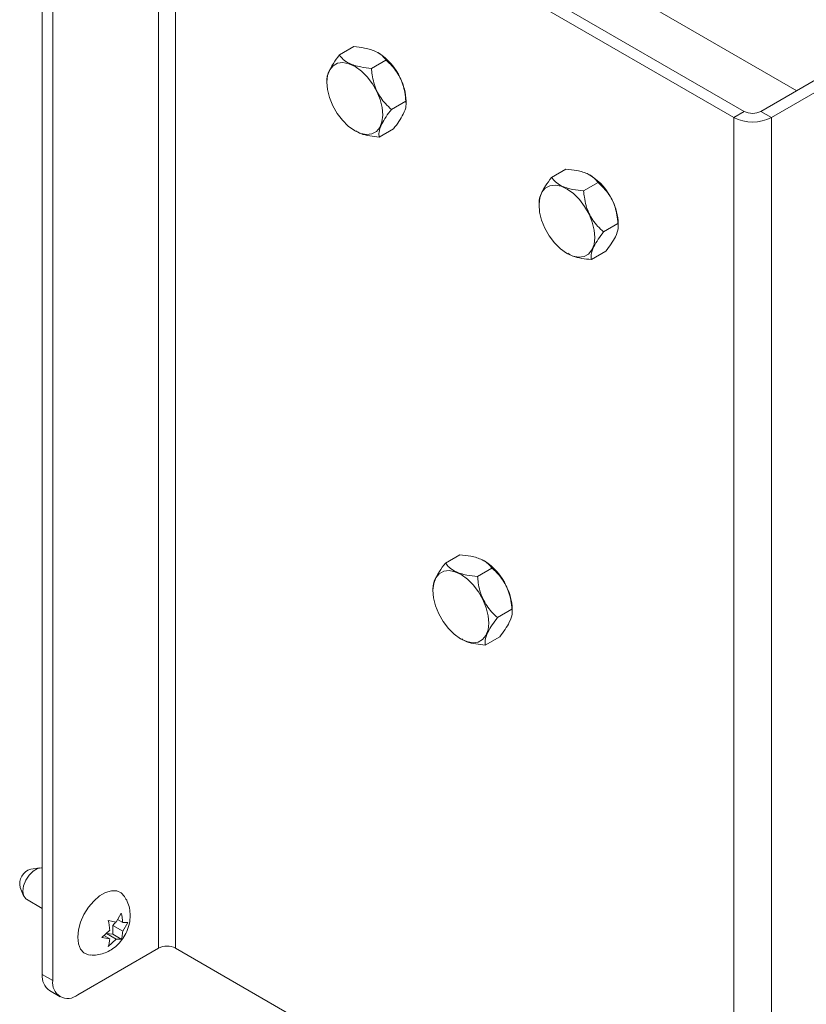
# Paper-space layout 'Top Level(2)' of a CAD drawing. Units: inches. Extents: x 4 to 325, y 6 to 252.
# Drawn here: x 217 to 228, y 151 to 164 of the extents above; entities that cross this region are included whole.
import ezdxf

# ---------------------------------------------------------------- set-up
doc = ezdxf.new("R2010")
doc.units = ezdxf.units.IN
doc.header["$MEASUREMENT"] = 0

psp = doc.layouts.new('Top Level(2)')

# ---------------------------------------------------------------- linework, layer by layer
at = {"color": 7, "linetype": 'Continuous', "lineweight": 15, "ltscale": 30}
for p, q in [((237.6822053, 168.5221074), (227.3248587, 162.5429385)), ((237.8214169, 168.4417422), (227.4640703, 162.4625733)), ((227.10212, 162.5429385), (219.6881054, 166.822958)), ((219.3261552, 151.4324526), (219.3261552, 166.7425928)), ((219.5488938, 151.4324526), (219.5488938, 166.7425928)), ((226.9629084, 162.4625733), (219.5488938, 166.7425928)), ((217.780243, 151.0835003), (217.780243, 165.6281335)), ((217.9194546, 151.0031351), (217.9194546, 165.5477684)), ((227.7989088, 162.8166018), (224.5687358, 164.6813409)), ((221.7262465, 163.2917232), (221.9176625, 163.4022254)), ((222.2417051, 163.3198607), (222.2350326, 163.3237139)), ((222.1527649, 163.1135844), (222.3441809, 163.2240865)), ((221.5599923, 162.9638033), (221.5599923, 162.9263162)), ((222.4170851, 162.5684965), (222.6085011, 162.6789986)), ((222.612557, 162.6394336), (222.612557, 162.6774566)), ((226.9629084, 162.4625733), (227.10212, 162.5429385)), ((227.3248587, 162.5429385), (227.4640703, 162.4625733)), ((226.9629084, 147.1524331), (226.9629084, 162.4625733)), ((227.4640703, 147.1524331), (227.4640703, 162.4625733)), ((221.9308442, 162.2839122), (221.9394684, 162.2789319)), ((222.2548869, 162.2015475), (222.4463029, 162.3120496)), ((224.543625, 161.6652852), (224.735041, 161.7757873)), ((224.9701435, 161.4871463), (225.1615595, 161.5976484)), ((225.0590837, 161.6934226), (225.0524111, 161.6972758)), ((224.3773709, 161.3373653), (224.3773709, 161.2998782)), ((225.2344637, 160.9420585), (225.4258797, 161.0525606)), ((225.4299356, 161.0129956), (225.4299356, 161.0510186)), ((225.0722654, 160.5751095), (225.2636815, 160.6856116)), ((224.7482228, 160.6574742), (224.756847, 160.6524939)), ((223.1349357, 156.5458249), (223.3263518, 156.656327)), ((223.6503944, 156.5739623), (223.6437219, 156.5778155)), ((223.5614542, 156.367686), (223.7528702, 156.4781881)), ((222.9686816, 156.2179049), (222.9686816, 156.1804179)), ((223.8257744, 155.8225981), (224.0171904, 155.9331003)), ((224.0212463, 155.8935353), (224.0212463, 155.9315583)), ((223.6635761, 155.4556492), (223.8549922, 155.5661513)), ((223.3395335, 155.5380138), (223.3481577, 155.5330336)), ((217.7465524, 152.4981278), (217.6266367, 152.4817757)), ((217.4868121, 152.2395661), (217.5326192, 152.1275444)), ((217.5702572, 152.082233), (217.780243, 151.9610108)), ((218.6574206, 151.7980655), (218.762067, 151.7796675)), ((218.7175376, 151.7325608), (218.75623, 151.7806938)), ((218.762067, 151.7796675), (218.8296504, 151.8974916)), ((218.7801708, 151.8112295), (218.8481818, 151.7719676)), ((218.9157653, 151.7749656), (218.8481818, 151.6571415)), ((218.8481818, 151.7719676), (218.9157653, 151.7749656)), ((218.5713058, 151.5761134), (218.6759521, 151.6725415)), ((218.7175376, 151.6177348), (218.7175376, 151.7325608)), ((218.7175376, 151.7325608), (218.8481818, 151.6571415)), ((218.6759521, 151.5577154), (218.5713058, 151.5761134)), ((218.5993378, 151.6019439), (218.6759521, 151.5577154)), ((218.6314227, 151.6254347), (218.7175376, 151.6177348)), ((218.6314227, 151.6254347), (218.762067, 151.5500154)), ((218.762067, 151.5500154), (218.6574206, 151.4535873)), ((218.7175376, 151.6177348), (218.8296504, 151.5530135)), ((218.8296504, 151.5530135), (218.762067, 151.5500154)), ((219.3261552, 151.4324526), (218.2509109, 150.8117273)), ((226.9629084, 147.1524331), (219.5488938, 151.4324526)), ((217.780243, 151.0835003), (217.9194546, 151.0031351)), ((217.8773433, 150.8688856), (218.016555, 150.7885204))]:
    psp.add_line(p, q, dxfattribs=at)
at = {"color": 7, "linetype": 'Continuous', "lineweight": 15, "ltscale": 30, "flags": 128}
for points in [[(222.2237029, 162.8060979), (222.2670287, 162.699257), (222.2934999, 162.5930647), (222.301789, 162.4928461), (222.2914804, 162.4036264), (222.263091, 162.3298795), (222.2180444, 162.2753035), (222.1585994, 162.2426349), (222.0877369, 162.2335119), (222.0090101, 162.248392), (221.9263668, 162.286529), (221.843951, 162.3460107), (221.7658954, 162.4238542), (221.6961141, 162.5161562), (221.6381061, 162.6182884), (221.5947803, 162.7251293), (221.5683091, 162.8313216), (221.56002, 162.9315402), (221.5703286, 163.0207599), (221.598718, 163.0945068), (221.6437646, 163.1490828), (221.7032096, 163.1817514), (221.7740722, 163.1908744), (221.852799, 163.1759943), (221.9354423, 163.1378573), (222.0178581, 163.0783757), (222.0959136, 163.0005321), (222.165695, 162.9082301), (222.2237029, 162.8060979)], [(225.0410815, 161.1796599), (225.0844073, 161.072819), (225.1108785, 160.9666267), (225.1191676, 160.866408), (225.108859, 160.7771883), (225.0804696, 160.7034415), (225.035423, 160.6488654), (224.975978, 160.6161968), (224.9051155, 160.6070739), (224.8263887, 160.621954), (224.7437453, 160.660091), (224.6613295, 160.7195726), (224.583274, 160.7974161), (224.5134926, 160.8897182), (224.4554847, 160.9918504), (224.4121589, 161.0986913), (224.3856877, 161.2048835), (224.3773986, 161.3051022), (224.3877072, 161.3943219), (224.4160966, 161.4680688), (224.4611432, 161.5226448), (224.5205882, 161.5553134), (224.5914507, 161.5644364), (224.6701775, 161.5495563), (224.7528209, 161.5114192), (224.8352367, 161.4519376), (224.9132922, 161.3740941), (224.9830736, 161.281792), (225.0410815, 161.1796599)], [(223.6323922, 156.0601996), (223.675718, 155.9533586), (223.7021892, 155.8471664), (223.7104783, 155.7469477), (223.7001697, 155.657728), (223.6717803, 155.5839812), (223.6267337, 155.5294051), (223.5672887, 155.4967365), (223.4964262, 155.4876136), (223.4176994, 155.5024937), (223.335056, 155.5406307), (223.2526403, 155.6001123), (223.1745847, 155.6779558), (223.1048034, 155.7702579), (223.0467954, 155.87239), (223.0034696, 155.979231), (222.9769984, 156.0854232), (222.9687093, 156.1856419), (222.9790179, 156.2748616), (223.0074073, 156.3486084), (223.0524539, 156.4031845), (223.1118989, 156.4358531), (223.1827615, 156.444976), (223.2614882, 156.4300959), (223.3441316, 156.3919589), (223.4265474, 156.3324773), (223.5046029, 156.2546338), (223.5743843, 156.1623317), (223.6323922, 156.0601996)], [(217.780243, 152.4973442), (217.7702993, 152.4987868), (217.7162136, 152.4902959), (217.6586568, 152.4570691), (217.6045711, 152.4031139), (217.5604801, 152.3349382), (217.5317017, 152.2607649), (217.521707, 152.1895404), (217.5317017, 152.1298555), (217.5604801, 152.088909), (217.5702572, 152.082233)], [(218.4225499, 151.340997), (218.3940786, 151.3448833), (218.3342686, 151.3715432), (218.2888772, 151.4212774), (218.2605424, 151.4911955), (218.2509109, 151.5772343), (218.2605424, 151.6743934), (218.2888772, 151.7770262), (218.3342686, 151.8791682), (218.3940786, 151.9748832), (218.4648312, 152.0586086), (218.5424146, 152.1254786), (218.6223199, 152.1716069), (218.6999032, 152.1943128), (218.7706559, 152.1922766), (218.8304658, 152.1656168), (218.873298, 152.1199258)]]:
    psp.add_lwpolyline(points, dxfattribs=at)
at = {"color": 7, "linetype": 'Continuous', "lineweight": 15, "ltscale": 900}
for centre, radius, start, end in [((221.8357177, 162.669098), 0.7670187, 24.36125565, 58.04144197), ((221.8892686, 162.657954), 0.7235513, 1.54454253, 26.91516599), ((227.2134894, 162.7578804), 0.242081, 242.60967224, 297.39032776), ((227.2134894, 162.9461928), 0.5446821, 242.60967224, 297.39032776), ((224.6530962, 161.04266), 0.7670187, 24.36125565, 58.04144197), ((224.7066472, 161.0315159), 0.7235513, 1.54454253, 26.91516599), ((223.244407, 155.9231997), 0.7670187, 24.36125565, 58.04144197), ((223.2979579, 155.9120556), 0.7235513, 1.54454253, 26.91516599), ((217.680899, 152.2889865), 0.20028, 105.71973448, 194.28564205), ((219.4375245, 151.2175106), 0.242081, 62.60967224, 117.39032776), ((218.0099313, 151.0581472), 0.2310834, 173.70115248, 234.98666713), ((218.1215207, 150.9703568), 0.2047074, 170.78596301, 309.20328524)]:
    psp.add_arc(centre, radius, start, end, dxfattribs=at)
at = {"color": 7, "linetype": 'Continuous', "lineweight": 15, "ltscale": 30}
for points, knots in [([(221.5616973, 162.9638425), (221.5612039, 162.9690355), (221.558953, 162.9927249), (221.5767693, 163.059796), (221.6344166, 163.1686492), (221.6980425, 163.2539232), (221.7262465, 163.2917232)], [0, 0, 0, 0, 0.0742564123, 0.3387432958, 0.7068801474, 1, 1, 1, 1]), ([(221.7262465, 163.2917232), (221.7419578, 163.2717235), (221.7739178, 163.2310403), (221.8613115, 163.1717568), (221.9934252, 163.1303157), (222.1038265, 163.1187231), (222.1527649, 163.1135844)], [0, 0, 0, 0, 0.2164585028, 0.440317951, 0.7519058504, 1, 1, 1, 1]), ([(222.3441809, 163.2240865), (222.3284695, 163.2440862), (222.2965096, 163.2847694), (222.2091159, 163.344053), (222.0770021, 163.385494), (221.9666008, 163.3970866), (221.9176625, 163.4022254)], [0, 0, 0, 0, 0.21645850277, 0.44031795096, 0.75190585037, 1, 1, 1, 1]), ([(222.6085011, 162.6789986), (222.6047716, 162.7172602), (222.5943113, 162.8245752), (222.5386435, 163.0034232), (222.4351219, 163.1409539), (222.3641709, 163.2058129), (222.3441809, 163.2240865)], [0, 0, 0, 0, 0.1840398516, 0.5161900194, 0.863689419, 1, 1, 1, 1]), ([(222.1527649, 163.1135844), (222.1553651, 163.0852718), (222.1645941, 162.9847815), (222.2105641, 162.814027), (222.3147624, 162.6631951), (222.3901918, 162.5933859), (222.4170851, 162.5684965)], [0, 0, 0, 0, 0.136310581, 0.4838099806, 0.8159601484, 1, 1, 1, 1]), ([(222.4463029, 162.3120496), (222.4709197, 162.3449832), (222.5209952, 162.4119763), (222.5858362, 162.5200838), (222.6170192, 162.6138966), (222.6111173, 162.6590037), (222.6085011, 162.6789986)], [0, 0, 0, 0, 0.2164585028, 0.440317951, 0.7519058504, 1, 1, 1, 1]), ([(222.4170851, 162.5684965), (222.3924682, 162.5355629), (222.3423928, 162.4685698), (222.2775517, 162.3604623), (222.2463687, 162.2666496), (222.2522707, 162.2215425), (222.2548869, 162.2015475)], [0, 0, 0, 0, 0.2164585028, 0.440317951, 0.7519058504, 1, 1, 1, 1]), ([(222.2548869, 162.2015475), (222.2124599, 162.2060897), (222.1261553, 162.2153293), (222.0125755, 162.2402962), (221.9639239, 162.2708485), (221.9424722, 162.2843197)], [0, 0, 0, 0, 0.3508996231, 0.7137968758, 1, 1, 1, 1]), ([(225.1615595, 161.5976484), (225.1458481, 161.6176481), (225.1138882, 161.6583313), (225.0264945, 161.7176149), (224.8943807, 161.7590559), (224.7839794, 161.7706486), (224.735041, 161.7757873)], [0, 0, 0, 0, 0.2164585028, 0.440317951, 0.7519058504, 1, 1, 1, 1]), ([(224.3790759, 161.3374045), (224.3785825, 161.3425975), (224.3763315, 161.3662868), (224.3941479, 161.4333579), (224.4517952, 161.5422111), (224.5154211, 161.6274852), (224.543625, 161.6652852)], [0, 0, 0, 0, 0.0742564123, 0.3387432958, 0.7068801474, 1, 1, 1, 1]), ([(224.543625, 161.6652852), (224.5593364, 161.6452855), (224.5912964, 161.6046023), (224.67869, 161.5453187), (224.8108038, 161.5038777), (224.9212051, 161.4922851), (224.9701435, 161.4871463)], [0, 0, 0, 0, 0.2164585028, 0.440317951, 0.7519058504, 1, 1, 1, 1]), ([(225.4258797, 161.0525606), (225.4221502, 161.0908222), (225.4116899, 161.1981372), (225.3560221, 161.3769851), (225.2525005, 161.5145159), (225.1815495, 161.5793748), (225.1615595, 161.5976484)], [0, 0, 0, 0, 0.1840398516, 0.5161900194, 0.863689419, 1, 1, 1, 1]), ([(224.9701435, 161.4871463), (224.9727437, 161.4588338), (224.9819727, 161.3583435), (225.0279427, 161.1875889), (225.1321409, 161.036757), (225.2075704, 160.9669479), (225.2344637, 160.9420585)], [0, 0, 0, 0, 0.136310581, 0.4838099806, 0.8159601484, 1, 1, 1, 1]), ([(225.2344637, 160.9420585), (225.2098468, 160.9091249), (225.1597714, 160.8421317), (225.0949303, 160.7340242), (225.0637473, 160.6402115), (225.0696492, 160.5951044), (225.0722654, 160.5751095)], [0, 0, 0, 0, 0.2164585028, 0.440317951, 0.7519058504, 1, 1, 1, 1]), ([(225.2636815, 160.6856116), (225.2882983, 160.7185451), (225.3383737, 160.7855383), (225.4032148, 160.8936458), (225.4343978, 160.9874585), (225.4284959, 161.0325656), (225.4258797, 161.0525606)], [0, 0, 0, 0, 0.2164585028, 0.440317951, 0.7519058504, 1, 1, 1, 1]), ([(225.0722654, 160.5751095), (225.0298384, 160.5796516), (224.9435339, 160.5888913), (224.8299541, 160.6138581), (224.7813024, 160.6444105), (224.7598508, 160.6578817)], [0, 0, 0, 0, 0.35089962305, 0.71379687578, 1, 1, 1, 1]), ([(223.7528702, 156.4781881), (223.7371588, 156.4981878), (223.7051989, 156.538871), (223.6178052, 156.5981546), (223.4856914, 156.6395956), (223.3752901, 156.6511883), (223.3263518, 156.656327)], [0, 0, 0, 0, 0.2164585028, 0.440317951, 0.7519058504, 1, 1, 1, 1]), ([(222.9703866, 156.2179442), (222.9698932, 156.2231372), (222.9676423, 156.2468265), (222.9854586, 156.3138976), (223.0431059, 156.4227508), (223.1067318, 156.5080249), (223.1349357, 156.5458249)], [0, 0, 0, 0, 0.0742564123, 0.3387432958, 0.7068801474, 1, 1, 1, 1]), ([(223.1349357, 156.5458249), (223.1506471, 156.5258252), (223.1826071, 156.485142), (223.2700008, 156.4258584), (223.4021145, 156.3844174), (223.5125158, 156.3728248), (223.5614542, 156.367686)], [0, 0, 0, 0, 0.2164585028, 0.440317951, 0.7519058504, 1, 1, 1, 1]), ([(223.5614542, 156.367686), (223.5640544, 156.3393735), (223.5732834, 156.2388832), (223.6192534, 156.0681286), (223.7234517, 155.9172967), (223.7988811, 155.8474876), (223.8257744, 155.8225981)], [0, 0, 0, 0, 0.136310581, 0.4838099806, 0.8159601484, 1, 1, 1, 1]), ([(224.0171904, 155.9331003), (224.0134609, 155.9713618), (224.0030006, 156.0786769), (223.9473328, 156.2575248), (223.8438112, 156.3950556), (223.7728602, 156.4599145), (223.7528702, 156.4781881)], [0, 0, 0, 0, 0.1840398516, 0.5161900194, 0.863689419, 1, 1, 1, 1]), ([(223.8549922, 155.5661513), (223.879609, 155.5990848), (223.9296845, 155.666078), (223.9945255, 155.7741855), (224.0257085, 155.8679982), (224.0198066, 155.9131053), (224.0171904, 155.9331003)], [0, 0, 0, 0, 0.2164585028, 0.440317951, 0.7519058504, 1, 1, 1, 1]), ([(223.8257744, 155.8225981), (223.8011575, 155.7896646), (223.7510821, 155.7226714), (223.686241, 155.6145639), (223.655058, 155.5207512), (223.66096, 155.4756441), (223.6635761, 155.4556492)], [0, 0, 0, 0, 0.2164585028, 0.440317951, 0.7519058504, 1, 1, 1, 1]), ([(223.6635761, 155.4556492), (223.6211492, 155.4601913), (223.5348446, 155.469431), (223.4212648, 155.4943978), (223.3726132, 155.5249502), (223.3511615, 155.5384214)], [0, 0, 0, 0, 0.35089962305, 0.71379687578, 1, 1, 1, 1]), ([(218.9480865, 151.8661551), (218.9461104, 151.898565), (218.9422127, 151.962489), (218.9158874, 152.0481798), (218.8863073, 152.0957647), (218.8734398, 152.1164643)], [0, 0, 0, 0, 0.3675127455, 0.7248658236, 1, 1, 1, 1]), ([(218.4245497, 151.3432713), (218.4382497, 151.3419315), (218.481597, 151.3376922), (218.5542473, 151.3501554), (218.6384101, 151.3781431), (218.7167879, 151.4227352), (218.7887801, 151.4827331), (218.8530951, 151.5594325), (218.9059324, 151.6536099), (218.9413933, 151.7581032), (218.9459328, 151.8313858), (218.9480865, 151.8661551)], [0, 0, 0, 0, 0.0499879, 0.158163885, 0.2648378977, 0.3726717447, 0.4848508838, 0.6044405897, 0.7332244466, 0.8734271806, 1, 1, 1, 1]), ([(218.6759521, 151.6725415), (218.6741454, 151.6978415), (218.6712371, 151.7385675), (218.6612163, 151.7817204), (218.6574206, 151.7980655)], [0, 0, 0, 0, 0.6212275577, 1, 1, 1, 1]), ([(218.8296504, 151.8974916), (218.8315108, 151.8898641), (218.8355006, 151.8735054), (218.8437094, 151.830834), (218.8462587, 151.7972803), (218.8481818, 151.7719676)], [0, 0, 0, 0, 0.1766606255, 0.3788794938, 1, 1, 1, 1]), ([(218.8481818, 151.6571415), (218.8463751, 151.6339274), (218.8434669, 151.5965593), (218.833446, 151.5649762), (218.8296504, 151.5530135)], [0, 0, 0, 0, 0.6212275577, 1, 1, 1, 1]), ([(218.6574206, 151.4535873), (218.659281, 151.459067), (218.6632709, 151.470819), (218.6714797, 151.5040127), (218.674029, 151.5346231), (218.6759521, 151.5577154)], [0, 0, 0, 0, 0.1766606255, 0.3788794938, 1, 1, 1, 1])]:
    psp.add_open_spline(points, degree=3, knots=knots, dxfattribs=at)

doc.saveas('drawing.dxf')
